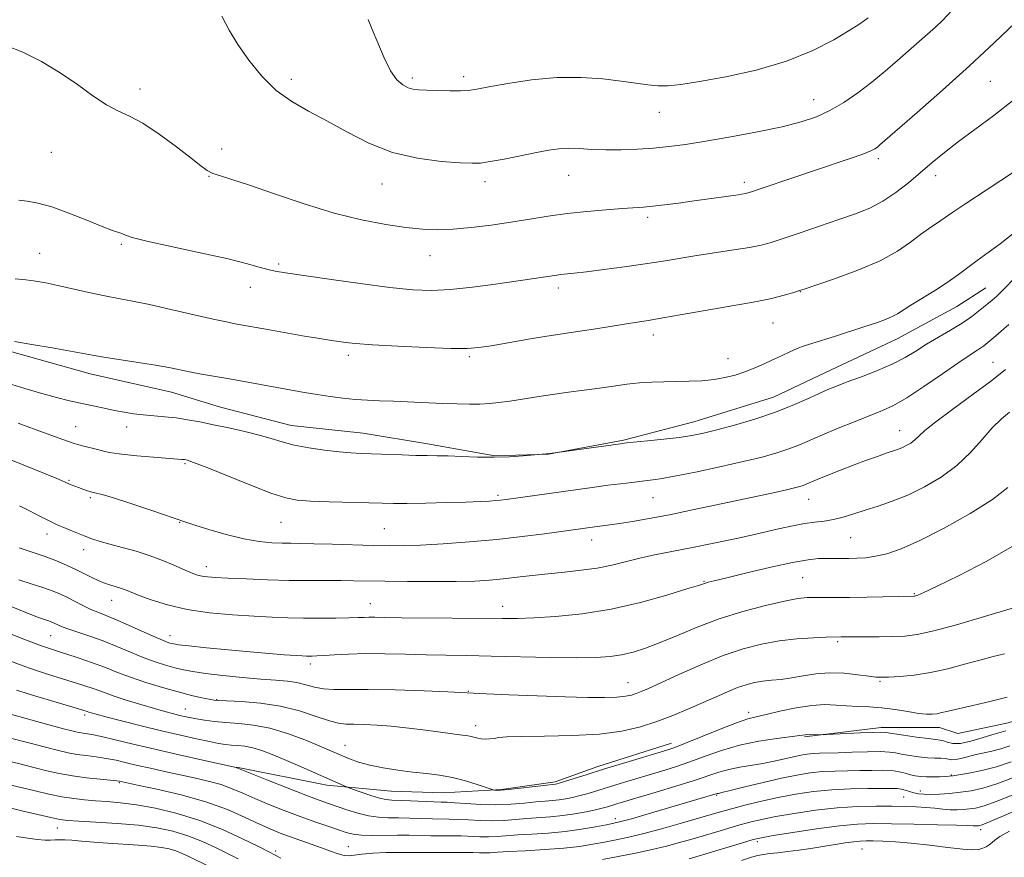
# Model space of a CAD drawing. Extents: x 2144800 to 2147700, y 327300 to 330200.
# Drawn here: x 2146696 to 2146923, y 328742 to 328936 of the extents above; entities that cross this region are included whole.
import ezdxf

# ---------------------------------------------------------------- set-up
doc = ezdxf.new("R2010")
doc.units = 0
doc.header["$MEASUREMENT"] = 0
for name, color, linetype, lineweight in [('DTM HARD BREAKLINE', 7, 'Continuous', 0), ('DTM SPOT ELEVATION', 2, 'Continuous', 13), ('INDEX CONTOUR', 41, 'Continuous', 13), ('INTERMEDIATE CONTOUR', 44, 'Continuous', 0)]:
    doc.layers.add(name, color=color, linetype=linetype, lineweight=lineweight)

msp = doc.modelspace()

# ---------------------------------------------------------------- linework, layer by layer
at = {"layer": 'DTM HARD BREAKLINE'}
for points in [[(2146691.2, 328860, 1107.71), (2146712.42, 328854.03, 1107.39), (2146731.16, 328849.83, 1107.18), (2146742.48, 328846.32, 1106.93), (2146758.75, 328842.1, 1106.75), (2146775.37, 328840.37, 1106.83), (2146790.22, 328837.92, 1106.51), (2146805.77, 328835.12, 1106.12), (2146818.14, 328835.5, 1105.98), (2146835.46, 328838.71, 1106.15), (2146851.71, 328842.99, 1106.75), (2146870.08, 328848.68, 1106.86), (2146882.09, 328854.35, 1106.83), (2146898.69, 328862.16, 1107.21), (2146912.46, 328869.61, 1107.14), (2146919.16, 328873.87, 1106.93)], [(2146953.17, 328831.51, 1094.99), (2146962.4, 328811.73, 1091.88), (2146965.6, 328802.19, 1090.18), (2146961.73, 328794.06, 1089.44), (2146956.43, 328789.81, 1089.37), (2146943.37, 328779.53, 1089.23), (2146935.6, 328777.04, 1088.7), (2146924.3, 328773.49, 1088.91), (2146912.64, 328770.99, 1089.86), (2146908.39, 328772.4, 1089.33), (2146894.96, 328772.37, 1088.45), (2146877.29, 328770.22, 1087.85)], [(2146746.17, 328763.25, 1086.05), (2146767.03, 328759.05, 1087.53), (2146781.88, 328757.66, 1089.02), (2146793.9, 328757.33, 1089.12), (2146807.33, 328758.07, 1090.15), (2146819.7, 328759.86, 1090.29), (2146829.59, 328763.41, 1090.46), (2146846.54, 328768.74, 1090.57)]]:
    msp.add_polyline3d(points, dxfattribs=at)
at = {"layer": 'DTM SPOT ELEVATION'}
for p in [(2146758.79, 328922.06, 1116.43), (2146786.73, 328922.33, 1118.33), (2146798.57, 328922.62, 1118.4), (2146723.86, 328919.84, 1114.46), (2146920.14, 328921.55, 1113.05), (2146879.36, 328917.34, 1116.73), (2146843.73, 328914.43, 1117.25), (2146742.77, 328905.93, 1114.64), (2146703.44, 328905.22, 1113.11), (2146894.31, 328903.71, 1113.64), (2146739.8, 328899.61, 1113.93), (2146822.81, 328899.88, 1115.22), (2146907.55, 328899.77, 1111.46), (2146779.75, 328897.84, 1115.25), (2146803.52, 328898.44, 1115.51), (2146863.37, 328898.25, 1114.42), (2146841.08, 328890.16, 1113.64), (2146719.61, 328883.94, 1111.81), (2146700.69, 328881.85, 1110.88), (2146790.85, 328881.3, 1113.25), (2146755.93, 328879.42, 1112.26), (2146749.36, 328874.03, 1111.39), (2146820.43, 328873.85, 1111.56), (2146876.34, 328872.98, 1109.95), (2146869.97, 328865.77, 1109.13), (2146842.4, 328863.01, 1109.47), (2146772.01, 328858.29, 1109.59), (2146799.92, 328858.01, 1109.76), (2146859.59, 328857.57, 1108.67), (2146920.78, 328856.69, 1102.83), (2146709.03, 328841.82, 1104.89), (2146720.81, 328841.8, 1105.41), (2146899.25, 328840.89, 1102.72), (2146734.26, 328833.3, 1103.8), (2146707.51, 328829.44, 1102.16), (2146712.44, 328825.43, 1101.75), (2146806.5, 328825.99, 1104.26), (2146842.3, 328825.45, 1103.11), (2146878.24, 328825.04, 1101.23), (2146733.01, 328819.75, 1101.93), (2146756.42, 328819.78, 1103.13), (2146780.3, 328818.27, 1102.96), (2146702.44, 328817.08, 1099.42), (2146828.14, 328815.69, 1101.36), (2146887.94, 328816.19, 1099.06), (2146710.87, 328813.43, 1099.42), (2146739.19, 328809.55, 1100.58), (2146854.08, 328806.11, 1098.1), (2146876.82, 328806.96, 1096.98), (2146717.38, 328801.72, 1097.28), (2146902.64, 328803.25, 1096.12), (2146777.04, 328800.95, 1098.74), (2146807.56, 328800.37, 1098.65), (2146703.23, 328793.62, 1093.11), (2146730.83, 328793.59, 1096.64), (2146884.91, 328792.21, 1093.76), (2146763.22, 328787.08, 1095.59), (2146894.71, 328783.05, 1091.81), (2146836.53, 328782.77, 1094.79), (2146741.56, 328778.82, 1092.1), (2146799.71, 328780.7, 1094.07), (2146734.34, 328776.68, 1090.79), (2146711.15, 328775.27, 1087.66), (2146864.36, 328775.89, 1090.46), (2146801.34, 328772.83, 1092.52), (2146771.2, 328768.27, 1090.79), (2146911.17, 328761.44, 1084.13), (2146719.11, 328759.68, 1081.87), (2146856.97, 328756.75, 1083.87), (2146900.15, 328756.36, 1081.07), (2146904.01, 328757.76, 1082.58), (2146833.63, 328751.3, 1084.49), (2146704.78, 328749.18, 1077.25), (2146917.91, 328748.81, 1077.54), (2146771.98, 328744.86, 1082.82), (2146866.38, 328746.03, 1077.64), (2146755.19, 328743.84, 1080.37), (2146890.52, 328744.33, 1075.06)]:
    msp.add_point(p, dxfattribs=at)
at = {"layer": 'INDEX CONTOUR', "flags": 128}
for points, elevation in [([(2146695.101, 328875.974), (2146697.565, 328875.731), (2146699.82, 328875.439), (2146702.132, 328875.041), (2146704.885, 328874.47), (2146712.099, 328872.828), (2146715.739, 328872.035), (2146718.95, 328871.41), (2146722.185, 328870.808), (2146726.086, 328870.026), (2146731.02, 328868.936), (2146740.791, 328866.693), (2146743.887, 328866.016), (2146745.887, 328865.619), (2146753.793, 328864.188), (2146761.426, 328862.839), (2146764.853, 328862.25), (2146767.168, 328861.871), (2146768.663, 328861.646), (2146769.856, 328861.48), (2146771.287, 328861.293), (2146773.623, 328861.059), (2146777.553, 328860.77), (2146783.395, 328860.431), (2146789.954, 328860.115), (2146795.66, 328859.906), (2146799.423, 328859.884), (2146802.081, 328860.086), (2146804.951, 328860.538), (2146813.563, 328862.021), (2146817.763, 328862.726), (2146820.891, 328863.214), (2146825.946, 328863.959), (2146829.095, 328864.461), (2146835.718, 328865.536), (2146841.218, 328866.382), (2146845.026, 328867.013), (2146850.338, 328867.942), (2146861.451, 328869.912), (2146865.037, 328870.53), (2146867.419, 328870.953), (2146869.356, 328871.364), (2146871.418, 328871.891), (2146873.434, 328872.455), (2146875.041, 328872.926), (2146876.105, 328873.249), (2146877.39, 328873.668), (2146879.886, 328874.506), (2146884.22, 328875.989), (2146889.56, 328877.959), (2146894.708, 328880.167), (2146898.726, 328882.377), (2146901.708, 328884.434), (2146904.004, 328886.194), (2146905.909, 328887.559), (2146908.773, 328889.43), (2146911.524, 328891.386), (2146914.472, 328893.394), (2146919.175, 328896.49), (2146929.356, 328903.113)], 1110), ([(2146696.106, 328823.548), (2146701.824, 328820.614), (2146703.515, 328819.775), (2146704.637, 328819.263), (2146709.101, 328817.377), (2146710.993, 328816.62), (2146712.792, 328815.961), (2146714.688, 328815.353), (2146716.955, 328814.708), (2146719.775, 328813.953), (2146722.962, 328813.062), (2146726.239, 328812.022), (2146729.345, 328810.849), (2146732.094, 328809.683), (2146734.317, 328808.694), (2146735.925, 328808.008), (2146737.124, 328807.578), (2146738.196, 328807.319), (2146739.452, 328807.145), (2146741.304, 328807.007), (2146744.189, 328806.86), (2146748.357, 328806.675), (2146753.306, 328806.49), (2146758.346, 328806.353), (2146762.906, 328806.296), (2146770.291, 328806.291), (2146773.26, 328806.258), (2146780.366, 328806.136), (2146785.635, 328806.082), (2146791.478, 328806.06), (2146796.901, 328806.094), (2146801.168, 328806.203), (2146804.575, 328806.398), (2146807.676, 328806.687), (2146810.927, 328807.065), (2146814.4, 328807.489), (2146818.071, 328807.903), (2146821.892, 328808.276), (2146825.718, 328808.677), (2146829.38, 328809.2), (2146832.768, 328809.904), (2146839.223, 328811.516), (2146842.642, 328812.239), (2146851.026, 328813.845), (2146856.347, 328814.937), (2146861.924, 328816.134), (2146867.071, 328817.277), (2146871.258, 328818.228), (2146874.583, 328818.962), (2146877.3, 328819.476), (2146879.649, 328819.796), (2146881.808, 328820.053), (2146883.938, 328820.406), (2146886.183, 328820.976), (2146888.616, 328821.728), (2146891.294, 328822.589), (2146894.263, 328823.524), (2146897.534, 328824.636), (2146901.113, 328826.067), (2146904.955, 328827.929), (2146908.821, 328830.218), (2146912.425, 328832.903), (2146915.55, 328835.9), (2146918.239, 328838.908), (2146920.603, 328841.582), (2146922.724, 328843.651), (2146924.556, 328845.172)], 1100), ([(2146694.2, 328787.613), (2146698.146, 328786.182), (2146702.555, 328784.732), (2146710.687, 328782.184), (2146713.335, 328781.28), (2146715.425, 328780.513), (2146717.711, 328779.701), (2146720.725, 328778.718), (2146724.09, 328777.678), (2146727.203, 328776.752), (2146729.601, 328776.07), (2146731.384, 328775.594), (2146732.794, 328775.244), (2146734.061, 328774.949), (2146735.372, 328774.674), (2146736.9, 328774.393), (2146738.789, 328774.09), (2146741.058, 328773.792), (2146743.697, 328773.537), (2146746.699, 328773.319), (2146750.077, 328772.955), (2146753.851, 328772.219), (2146757.948, 328770.983), (2146761.926, 328769.506), (2146765.255, 328768.147), (2146767.573, 328767.173), (2146770.626, 328765.852), (2146772.279, 328765.153), (2146774.333, 328764.405), (2146776.898, 328763.68), (2146780.012, 328763.042), (2146783.434, 328762.508), (2146786.851, 328762.084), (2146790.026, 328761.754), (2146793.028, 328761.398), (2146796.001, 328760.873), (2146799.001, 328760.097), (2146801.726, 328759.238), (2146804.914, 328758.128), (2146805.408, 328757.975), (2146805.689, 328757.935), (2146806.159, 328757.91), (2146807.142, 328757.934), (2146808.944, 328758.075), (2146811.685, 328758.37), (2146819.82, 328759.333), (2146820.066, 328759.378), (2146820.645, 328759.539), (2146821.884, 328759.92), (2146827.081, 328761.558), (2146830.889, 328762.741), (2146835.253, 328764.073), (2146845.459, 328767.15), (2146847.353, 328767.797), (2146849.815, 328768.756), (2146857.788, 328771.994), (2146861.574, 328773.471), (2146864.169, 328774.364), (2146866.148, 328774.886), (2146868.41, 328775.389), (2146871.598, 328776.121), (2146875.321, 328776.913), (2146878.939, 328777.493), (2146881.967, 328777.667), (2146884.547, 328777.56), (2146886.983, 328777.377), (2146889.527, 328777.266), (2146892.241, 328777.162), (2146895.137, 328776.942), (2146898.173, 328776.532), (2146901.09, 328776.045), (2146903.574, 328775.642), (2146905.405, 328775.446), (2146906.738, 328775.441), (2146907.822, 328775.576), (2146908.932, 328775.813), (2146910.441, 328776.181), (2146912.757, 328776.719), (2146916.112, 328777.456), (2146920.079, 328778.362), (2146924.063, 328779.391)], 1090), ([(2146694.149, 328759.095), (2146699.655, 328757.736), (2146702.806, 328757.008), (2146705.851, 328756.39), (2146708.575, 328755.954), (2146711.088, 328755.667), (2146713.591, 328755.467), (2146716.284, 328755.283), (2146719.374, 328755.01), (2146723.07, 328754.532), (2146727.501, 328753.744), (2146732.476, 328752.566), (2146737.724, 328750.929), (2146742.926, 328748.852), (2146747.569, 328746.706), (2146751.093, 328744.954), (2146754.1, 328743.432), (2146754.608, 328743.153), (2146755.229, 328742.797), (2146756.381, 328742.195)], 1080), ([(2146830.62, 328741.916), (2146834.232, 328742.598), (2146838.256, 328743.382), (2146842.127, 328744.196), (2146845.444, 328744.987), (2146848.445, 328745.804), (2146851.537, 328746.709), (2146858.545, 328748.792), (2146861.828, 328749.744), (2146864.616, 328750.505), (2146867.351, 328751.157), (2146870.639, 328751.818), (2146874.898, 328752.565), (2146879.8, 328753.295), (2146884.83, 328753.86), (2146889.543, 328754.153), (2146893.779, 328754.236), (2146897.448, 328754.212), (2146900.499, 328754.163), (2146903.056, 328754.083), (2146905.282, 328753.947), (2146907.316, 328753.745), (2146909.187, 328753.533), (2146910.905, 328753.385), (2146912.481, 328753.357), (2146913.945, 328753.431), (2146915.332, 328753.571), (2146916.766, 328753.793), (2146918.719, 328754.312), (2146921.75, 328755.395), (2146926.121, 328757.168)], 1080)]:
    msp.add_lwpolyline(points, dxfattribs=dict(at, elevation=elevation))
at = {"layer": 'INTERMEDIATE CONTOUR', "flags": 128}
for points, elevation in [([(2146742.804, 328936.591), (2146744.431, 328933.387), (2146746.49, 328930.105), (2146749.037, 328926.463), (2146752.01, 328922.767), (2146755.319, 328919.474), (2146758.904, 328916.889), (2146762.788, 328914.711), (2146767.017, 328912.487), (2146771.635, 328909.92), (2146776.668, 328907.325), (2146782.138, 328905.173), (2146787.933, 328903.812), (2146793.401, 328903.103), (2146797.757, 328902.785), (2146800.527, 328902.65), (2146802.48, 328902.711), (2146804.698, 328903.035), (2146807.953, 328903.647), (2146815.391, 328905.139), (2146818.229, 328905.685), (2146820.535, 328906.016), (2146822.757, 328906.129), (2146825.271, 328906.042), (2146828.152, 328905.865), (2146831.402, 328905.728), (2146834.986, 328905.737), (2146838.728, 328905.885), (2146842.417, 328906.143), (2146845.969, 328906.497), (2146849.801, 328907.005), (2146854.456, 328907.744), (2146860.231, 328908.754), (2146866.425, 328909.923), (2146872.087, 328911.105), (2146876.521, 328912.212), (2146880.025, 328913.39), (2146883.152, 328914.845), (2146886.343, 328916.726), (2146889.601, 328918.955), (2146892.819, 328921.394), (2146895.9, 328923.91), (2146898.771, 328926.374), (2146905.686, 328932.464), (2146907.493, 328934.086), (2146909.204, 328935.711), (2146911.173, 328937.886)], 1116), ([(2146776.556, 328935.882), (2146777.495, 328933.572), (2146778.744, 328930.463), (2146780.209, 328927.028), (2146781.737, 328924.001), (2146783.196, 328921.948), (2146784.54, 328920.747), (2146785.75, 328920.107), (2146786.866, 328919.767), (2146788.17, 328919.602), (2146790.003, 328919.519), (2146792.552, 328919.448), (2146795.379, 328919.397), (2146797.889, 328919.398), (2146799.741, 328919.491), (2146801.603, 328919.756), (2146804.4, 328920.274), (2146808.77, 328921.071), (2146814.254, 328921.897), (2146820.112, 328922.439), (2146825.694, 328922.471), (2146830.714, 328922.124), (2146834.976, 328921.613), (2146838.369, 328921.131), (2146841.098, 328920.757), (2146843.449, 328920.547), (2146845.78, 328920.558), (2146848.735, 328920.861), (2146853.029, 328921.527), (2146859.082, 328922.623), (2146866.136, 328924.178), (2146873.138, 328926.215), (2146879.195, 328928.677), (2146884.046, 328931.196), (2146887.594, 328933.325), (2146889.829, 328934.741), (2146891.121, 328935.609), (2146891.931, 328936.217)], 1118), ([(2146692.884, 328929.816), (2146696.855, 328928.282), (2146701.169, 328926.129), (2146705.471, 328923.566), (2146709.456, 328920.825), (2146713.025, 328918.235), (2146716.125, 328916.152), (2146718.797, 328914.763), (2146721.433, 328913.575), (2146724.514, 328911.929), (2146728.317, 328909.393), (2146732.288, 328906.453), (2146735.666, 328903.828), (2146737.916, 328902.061), (2146739.407, 328901.004), (2146740.729, 328900.336), (2146742.46, 328899.742), (2146745.113, 328898.925), (2146749.187, 328897.596), (2146754.949, 328895.594), (2146761.745, 328893.28), (2146768.694, 328891.144), (2146775.046, 328889.57), (2146780.594, 328888.523), (2146785.267, 328887.856), (2146789.095, 328887.452), (2146792.537, 328887.3), (2146796.148, 328887.415), (2146800.336, 328887.799), (2146804.905, 328888.376), (2146809.501, 328889.058), (2146813.87, 328889.759), (2146818.131, 328890.434), (2146822.495, 328891.038), (2146827.061, 328891.539), (2146831.451, 328891.929), (2146835.172, 328892.214), (2146840.08, 328892.56), (2146842.277, 328892.765), (2146844.977, 328893.076), (2146848.185, 328893.486), (2146851.785, 328893.971), (2146859.15, 328895.004), (2146861.922, 328895.409), (2146863.632, 328895.693), (2146865.012, 328896.051), (2146867.046, 328896.727), (2146874.831, 328899.391), (2146879.546, 328900.989), (2146887.828, 328903.772), (2146890.736, 328904.795), (2146892.54, 328905.514), (2146893.522, 328906.013), (2146894.083, 328906.408), (2146894.674, 328906.899), (2146903.28, 328914.415), (2146909.125, 328919.574), (2146915.322, 328925.139), (2146921.074, 328930.449), (2146925.986, 328935.141)], 1114), ([(2146695.885, 328894.127), (2146697.855, 328893.912), (2146700.317, 328893.472), (2146703.504, 328892.589), (2146707.477, 328891.149), (2146711.624, 328889.489), (2146715.162, 328888.05), (2146717.511, 328887.164), (2146719.721, 328886.408), (2146720.508, 328886.068), (2146722.103, 328885.533), (2146725.443, 328884.677), (2146731.044, 328883.44), (2146737.739, 328882.011), (2146743.94, 328880.641), (2146748.419, 328879.536), (2146751.384, 328878.709), (2146753.404, 328878.129), (2146755.121, 328877.732), (2146757.454, 328877.352), (2146767.518, 328875.905), (2146774.736, 328874.897), (2146781.543, 328874.014), (2146786.847, 328873.471), (2146791.206, 328873.304), (2146795.589, 328873.511), (2146800.671, 328874.053), (2146805.941, 328874.766), (2146820.065, 328876.843), (2146821.035, 328876.968), (2146824.077, 328877.285), (2146826.918, 328877.61), (2146830.985, 328878.117), (2146835.741, 328878.748), (2146840.463, 328879.42), (2146844.621, 328880.069), (2146852.388, 328881.34), (2146860.951, 328882.648), (2146864.589, 328883.238), (2146867.264, 328883.765), (2146869.58, 328884.384), (2146872.38, 328885.287), (2146876.249, 328886.594), (2146885.185, 328889.648), (2146889.019, 328890.981), (2146892.338, 328892.303), (2146895.384, 328893.875), (2146898.354, 328895.876), (2146901.257, 328898.17), (2146906.761, 328902.844), (2146909.59, 328905.163), (2146912.806, 328907.652), (2146916.61, 328910.453), (2146920.945, 328913.667), (2146925.685, 328917.381)], 1112), ([(2146694.938, 328861.494), (2146698.925, 328860.829), (2146703.622, 328860.026), (2146707.827, 328859.288), (2146712.929, 328858.341), (2146715.522, 328857.899), (2146723.459, 328856.671), (2146727.429, 328856.031), (2146730.502, 328855.474), (2146735.344, 328854.502), (2146738.053, 328854.002), (2146744.575, 328852.853), (2146758.831, 328850.25), (2146761.824, 328849.733), (2146764.752, 328849.262), (2146767.743, 328848.823), (2146770.738, 328848.44), (2146773.63, 328848.144), (2146776.376, 328847.952), (2146779.197, 328847.823), (2146782.376, 328847.699), (2146793.805, 328847.206), (2146797.089, 328847.095), (2146799.903, 328847.046), (2146802.344, 328847.071), (2146804.544, 328847.185), (2146806.746, 328847.401), (2146809.222, 328847.74), (2146812.173, 328848.207), (2146815.516, 328848.748), (2146819.1, 328849.298), (2146822.777, 328849.807), (2146826.426, 328850.284), (2146829.93, 328850.757), (2146833.2, 328851.234), (2146836.266, 328851.665), (2146839.177, 328851.987), (2146841.992, 328852.154), (2146844.789, 328852.218), (2146847.649, 328852.249), (2146850.616, 328852.314), (2146853.575, 328852.461), (2146856.378, 328852.733), (2146858.914, 328853.163), (2146861.241, 328853.748), (2146863.46, 328854.477), (2146865.649, 328855.332), (2146867.808, 328856.271), (2146869.916, 328857.248), (2146871.948, 328858.213), (2146873.861, 328859.108), (2146875.609, 328859.873), (2146877.219, 328860.484), (2146878.996, 328861.07), (2146884.408, 328862.775), (2146891.178, 328864.953), (2146893.876, 328865.844), (2146895.96, 328866.586), (2146897.532, 328867.248), (2146898.752, 328867.917), (2146901.83, 328869.913), (2146907.516, 328873.385), (2146910.447, 328875.266), (2146912.846, 328876.978), (2146914.938, 328878.59), (2146917.105, 328880.234), (2146919.637, 328882.03), (2146922.457, 328884.053), (2146925.393, 328886.359)], 1108), ([(2146693.317, 328851.914), (2146697.334, 328850.654), (2146701.196, 328849.465), (2146704.607, 328848.542), (2146707.627, 328847.835), (2146715.624, 328846.084), (2146718.006, 328845.583), (2146720.216, 328845.166), (2146722.366, 328844.831), (2146724.599, 328844.568), (2146729.585, 328844.143), (2146732.211, 328843.861), (2146734.86, 328843.458), (2146737.67, 328842.933), (2146740.819, 328842.288), (2146744.39, 328841.541), (2146748.058, 328840.73), (2146751.4, 328839.896), (2146754.149, 328839.081), (2146756.662, 328838.305), (2146759.452, 328837.586), (2146762.856, 328836.943), (2146766.506, 328836.41), (2146769.862, 328836.018), (2146772.56, 328835.787), (2146774.96, 328835.66), (2146784.358, 328835.304), (2146787.586, 328835.206), (2146790.184, 328835.164), (2146792.496, 328835.141), (2146795.042, 328835.082), (2146798.206, 328834.958), (2146801.823, 328834.833), (2146805.592, 328834.798), (2146809.205, 328834.91), (2146812.325, 328835.106), (2146818.469, 328835.674), (2146820.17, 328835.879), (2146834.787, 328837.918), (2146836.181, 328838.083), (2146841.065, 328838.557), (2146844.78, 328838.936), (2146848.366, 328839.352), (2146851.267, 328839.781), (2146853.932, 328840.324), (2146857.059, 328841.108), (2146861.133, 328842.225), (2146865.766, 328843.604), (2146870.357, 328845.139), (2146874.399, 328846.715), (2146877.782, 328848.199), (2146880.493, 328849.454), (2146882.618, 328850.404), (2146884.63, 328851.226), (2146887.097, 328852.16), (2146890.396, 328853.384), (2146894.107, 328854.82), (2146897.619, 328856.332), (2146900.487, 328857.815), (2146902.957, 328859.304), (2146905.445, 328860.869), (2146908.225, 328862.537), (2146910.99, 328864.153), (2146913.292, 328865.518), (2146914.826, 328866.504), (2146915.865, 328867.269), (2146919.339, 328870.036), (2146920.587, 328871.053), (2146921.644, 328871.978), (2146922.752, 328873.049), (2146926.349, 328876.725)], 1106), ([(2146695.759, 328842.635), (2146699.949, 328841.132), (2146706.072, 328838.849), (2146708.43, 328838.045), (2146710.648, 328837.415), (2146714.38, 328836.505), (2146715.77, 328836.142), (2146717.328, 328835.801), (2146719.662, 328835.461), (2146723.119, 328835.111), (2146726.997, 328834.786), (2146733.515, 328834.296), (2146734.136, 328834.227), (2146734.827, 328834.084), (2146736.257, 328833.609), (2146739.124, 328832.501), (2146749.231, 328828.416), (2146754.119, 328826.516), (2146757.519, 328825.377), (2146760.173, 328824.852), (2146763.243, 328824.64), (2146767.525, 328824.491), (2146779.786, 328824.164), (2146782.393, 328824.119), (2146785.51, 328824.127), (2146789.828, 328824.196), (2146794.697, 328824.307), (2146799.133, 328824.436), (2146802.372, 328824.561), (2146804.539, 328824.679), (2146805.983, 328824.787), (2146807.086, 328824.896), (2146808.386, 328825.061), (2146828.817, 328827.898), (2146831.903, 328828.309), (2146834.778, 328828.672), (2146837.391, 328828.984), (2146841.642, 328829.465), (2146843.934, 328829.792), (2146847.271, 328830.389), (2146852.099, 328831.357), (2146857.707, 328832.552), (2146863.089, 328833.767), (2146867.461, 328834.84), (2146870.891, 328835.797), (2146873.662, 328836.712), (2146876.08, 328837.655), (2146881.451, 328839.984), (2146885.067, 328841.495), (2146888.943, 328843.069), (2146895.276, 328845.583), (2146897.833, 328846.768), (2146900.858, 328848.508), (2146904.802, 328851.09), (2146909.082, 328854.024), (2146912.855, 328856.626), (2146915.499, 328858.394), (2146917.278, 328859.56), (2146918.675, 328860.542), (2146920.072, 328861.655), (2146921.44, 328862.823), (2146922.643, 328863.872), (2146924.465, 328865.419)], 1104), ([(2146686.192, 328837.369), (2146705.042, 328829.685), (2146707.441, 328828.652), (2146708.03, 328828.416), (2146709.66, 328827.794), (2146710.684, 328827.416), (2146711.754, 328827.045), (2146712.764, 328826.743), (2146713.733, 328826.516), (2146715.179, 328826.155), (2146717.745, 328825.394), (2146721.766, 328824.085), (2146726.348, 328822.542), (2146734.48, 328819.757), (2146736.557, 328819.085), (2146739.79, 328818.078), (2146743.778, 328816.928), (2146747.826, 328815.936), (2146751.358, 328815.331), (2146754.303, 328815.049), (2146756.711, 328814.95), (2146758.737, 328814.914), (2146760.94, 328814.885), (2146763.985, 328814.824), (2146768.272, 328814.703), (2146777.722, 328814.423), (2146781.37, 328814.351), (2146784.711, 328814.373), (2146788.662, 328814.522), (2146793.877, 328814.821), (2146799.957, 328815.261), (2146806.241, 328815.821), (2146812.122, 328816.467), (2146817.215, 328817.114), (2146829.424, 328818.793), (2146830.655, 328818.947), (2146832.295, 328819.166), (2146834.55, 328819.495), (2146837.591, 328819.978), (2146841.438, 328820.644), (2146846.08, 328821.521), (2146851.413, 328822.608), (2146856.985, 328823.789), (2146870.404, 328826.675), (2146873.133, 328827.276), (2146874.979, 328827.708), (2146876.164, 328828.024), (2146876.967, 328828.285), (2146877.68, 328828.563), (2146880.216, 328829.631), (2146882.626, 328830.615), (2146885.591, 328831.798), (2146888.697, 328833.004), (2146891.59, 328834.084), (2146894.104, 328834.988), (2146896.136, 328835.69), (2146898.759, 328836.574), (2146899.744, 328836.966), (2146900.76, 328837.459), (2146901.784, 328838.065), (2146902.738, 328838.776), (2146903.664, 328839.639), (2146905.067, 328840.925), (2146907.569, 328842.962), (2146911.518, 328845.916), (2146916.165, 328849.311), (2146920.485, 328852.512), (2146923.682, 328855.024)], 1102), ([(2146696.009, 328813.832), (2146699.032, 328812.842), (2146701.989, 328811.844), (2146704.606, 328810.868), (2146706.925, 328809.893), (2146709.068, 328808.891), (2146713.102, 328806.868), (2146714.953, 328806.02), (2146716.642, 328805.384), (2146718.142, 328804.911), (2146719.421, 328804.523), (2146720.524, 328804.134), (2146723.678, 328802.887), (2146726.493, 328801.844), (2146730.227, 328800.678), (2146734.77, 328799.626), (2146739.942, 328798.872), (2146745.269, 328798.379), (2146750.203, 328798.06), (2146754.361, 328797.84), (2146758.014, 328797.698), (2146761.599, 328797.625), (2146765.397, 328797.613), (2146769.069, 328797.645), (2146772.119, 328797.701), (2146774.207, 328797.764), (2146775.604, 328797.817), (2146776.735, 328797.844), (2146778.08, 328797.834), (2146780.333, 328797.795), (2146784.245, 328797.742), (2146807.551, 328797.531), (2146811.009, 328797.544), (2146814.772, 328797.676), (2146819.801, 328798), (2146825.909, 328798.634), (2146832.619, 328799.705), (2146839.4, 328801.251), (2146845.507, 328802.945), (2146850.141, 328804.365), (2146852.769, 328805.201), (2146854.42, 328805.741), (2146855.026, 328805.908), (2146856.432, 328806.259), (2146859.303, 328806.96), (2146863.975, 328808.089), (2146869.475, 328809.38), (2146874.504, 328810.478), (2146878.078, 328811.116), (2146880.468, 328811.38), (2146882.265, 328811.44), (2146883.963, 328811.443), (2146887.475, 328811.431), (2146889.36, 328811.463), (2146891.401, 328811.598), (2146893.661, 328811.911), (2146896.259, 328812.514), (2146899.542, 328813.648), (2146903.913, 328815.583), (2146909.518, 328818.448), (2146915.474, 328821.802), (2146920.639, 328825.058), (2146924.163, 328827.761)], 1098), ([(2146695.942, 328806.473), (2146698.977, 328805.513), (2146701.718, 328804.625), (2146703.829, 328803.874), (2146705.52, 328803.172), (2146707.137, 328802.394), (2146710.811, 328800.496), (2146712.571, 328799.638), (2146714.128, 328798.979), (2146715.825, 328798.319), (2146718.111, 328797.387), (2146721.237, 328796.021), (2146727.579, 328793.18), (2146729.471, 328792.37), (2146730.517, 328791.97), (2146731.104, 328791.792), (2146731.663, 328791.668), (2146732.807, 328791.506), (2146735.193, 328791.232), (2146739.217, 328790.804), (2146744.228, 328790.299), (2146749.313, 328789.82), (2146753.701, 328789.453), (2146757.194, 328789.196), (2146761.336, 328788.935), (2146762.287, 328788.889), (2146762.944, 328788.874), (2146763.649, 328788.877), (2146764.687, 328788.915), (2146766.325, 328789.013), (2146768.775, 328789.182), (2146772.002, 328789.354), (2146775.911, 328789.451), (2146780.378, 328789.414), (2146785.139, 328789.293), (2146789.902, 328789.158), (2146794.509, 328789.065), (2146799.356, 328788.988), (2146804.977, 328788.885), (2146818.543, 328788.579), (2146824.633, 328788.495), (2146829.129, 328788.543), (2146832.389, 328788.754), (2146835.056, 328789.153), (2146837.696, 328789.776), (2146840.591, 328790.69), (2146843.945, 328791.974), (2146847.92, 328793.656), (2146852.491, 328795.562), (2146857.586, 328797.468), (2146863.035, 328799.173), (2146868.282, 328800.569), (2146872.663, 328801.572), (2146875.731, 328802.136), (2146877.88, 328802.369), (2146879.711, 328802.42), (2146884.33, 328802.408), (2146887.631, 328802.423), (2146891.708, 328802.481), (2146902.517, 328802.697), (2146902.693, 328802.722), (2146902.946, 328802.781), (2146903.453, 328802.953), (2146904.85, 328803.563), (2146907.892, 328804.998), (2146912.993, 328807.501), (2146919.198, 328810.733), (2146925.211, 328814.213)], 1096), ([(2146691.696, 328801.344), (2146698.276, 328798.645), (2146700.443, 328797.809), (2146701.852, 328797.311), (2146702.764, 328797.009), (2146703.415, 328796.778), (2146703.935, 328796.562), (2146705.037, 328796.022), (2146705.956, 328795.622), (2146707.427, 328795.086), (2146712.336, 328793.483), (2146715.386, 328792.393), (2146718.542, 328791.124), (2146721.667, 328789.803), (2146724.641, 328788.58), (2146727.365, 328787.575), (2146729.808, 328786.785), (2146731.962, 328786.173), (2146733.904, 328785.699), (2146736.075, 328785.293), (2146739.006, 328784.88), (2146743.014, 328784.413), (2146747.54, 328783.947), (2146751.809, 328783.563), (2146755.228, 328783.308), (2146757.903, 328783.086), (2146760.121, 328782.768), (2146762.143, 328782.271), (2146764.135, 328781.732), (2146766.232, 328781.328), (2146768.648, 328781.186), (2146771.888, 328781.196), (2146776.533, 328781.191), (2146782.801, 328781.046), (2146789.47, 328780.815), (2146794.958, 328780.591), (2146803.753, 328780.187), (2146809.043, 328779.959), (2146815.597, 328779.697), (2146822.03, 328779.471), (2146827.227, 328779.34), (2146831.132, 328779.317), (2146833.957, 328779.401), (2146835.924, 328779.591), (2146837.312, 328779.871), (2146838.414, 328780.221), (2146839.566, 328780.667), (2146841.27, 328781.407), (2146844.072, 328782.683), (2146848.294, 328784.619), (2146853.373, 328786.871), (2146858.52, 328788.974), (2146863.131, 328790.562), (2146867.324, 328791.655), (2146871.401, 328792.373), (2146875.524, 328792.825), (2146879.309, 328793.084), (2146882.233, 328793.215), (2146885.712, 328793.31), (2146888.44, 328793.323), (2146894.482, 328793.336), (2146897.684, 328793.368), (2146900.425, 328793.47), (2146903.292, 328793.834), (2146907.115, 328794.677), (2146912.359, 328796.113), (2146918.026, 328797.78), (2146925.528, 328800.032)], 1094), ([(2146692.075, 328794.773), (2146696.491, 328793.017), (2146700.941, 328791.328), (2146705.291, 328789.833), (2146709.354, 328788.513), (2146712.929, 328787.321), (2146715.927, 328786.206), (2146718.698, 328785.112), (2146721.703, 328783.979), (2146725.253, 328782.781), (2146729.062, 328781.607), (2146732.688, 328780.582), (2146735.763, 328779.799), (2146738.175, 328779.249), (2146739.881, 328778.893), (2146740.974, 328778.694), (2146742.103, 328778.585), (2146747.393, 328778.366), (2146751.7, 328778.031), (2146756.34, 328777.337), (2146760.736, 328776.216), (2146764.576, 328774.947), (2146767.608, 328773.901), (2146769.728, 328773.349), (2146771.396, 328773.169), (2146773.209, 328773.14), (2146775.636, 328773.078), (2146778.596, 328772.931), (2146781.873, 328772.688), (2146785.257, 328772.344), (2146788.548, 328771.944), (2146791.548, 328771.545), (2146797.713, 328770.704), (2146799.625, 328770.466), (2146800.319, 328770.334), (2146801.867, 328769.93), (2146802.74, 328769.772), (2146803.668, 328769.719), (2146804.63, 328769.762), (2146805.602, 328769.878), (2146806.693, 328770.038), (2146808.544, 328770.2), (2146811.928, 328770.318), (2146817.28, 328770.381), (2146823.706, 328770.508), (2146829.975, 328770.855), (2146835.139, 328771.538), (2146839.385, 328772.53), (2146843.185, 328773.769), (2146846.909, 328775.182), (2146850.52, 328776.674), (2146853.881, 328778.136), (2146856.881, 328779.478), (2146859.519, 328780.642), (2146861.819, 328781.582), (2146863.831, 328782.273), (2146865.695, 328782.75), (2146867.575, 328783.067), (2146869.612, 328783.285), (2146871.844, 328783.5), (2146874.292, 328783.819), (2146876.963, 328784.293), (2146879.876, 328784.763), (2146883.045, 328785.016), (2146886.405, 328784.908), (2146889.581, 328784.576), (2146892.12, 328784.229), (2146893.766, 328784.03), (2146895.046, 328783.981), (2146896.687, 328784.039), (2146899.24, 328784.186), (2146902.569, 328784.497), (2146906.359, 328785.067), (2146910.316, 328785.946), (2146914.193, 328786.978), (2146917.756, 328787.962), (2146920.82, 328788.744), (2146923.416, 328789.373)], 1092), ([(2146695.351, 328781.035), (2146699.82, 328779.633), (2146704.553, 328778.207), (2146710.685, 328776.373), (2146711.673, 328776.061), (2146712.103, 328775.914), (2146712.635, 328775.747), (2146713.783, 328775.429), (2146716.025, 328774.837), (2146719.644, 328773.905), (2146724.155, 328772.767), (2146728.88, 328771.608), (2146733.227, 328770.586), (2146736.956, 328769.749), (2146739.912, 328769.122), (2146742.028, 328768.711), (2146743.584, 328768.469), (2146744.949, 328768.328), (2146746.431, 328768.22), (2146748.099, 328768.041), (2146749.962, 328767.678), (2146752.044, 328767.042), (2146754.423, 328766.129), (2146757.192, 328764.96), (2146760.36, 328763.584), (2146771.564, 328758.68), (2146772.111, 328758.471), (2146774.941, 328757.461), (2146777.135, 328756.709), (2146779.161, 328756.076), (2146780.65, 328755.73), (2146781.989, 328755.594), (2146786.318, 328755.441), (2146791.707, 328755.228), (2146793.395, 328755.172), (2146794.748, 328755.115), (2146796.488, 328755.001), (2146799.144, 328754.802), (2146802.478, 328754.608), (2146806.053, 328754.542), (2146809.489, 328754.682), (2146812.6, 328754.949), (2146815.255, 328755.221), (2146817.376, 328755.408), (2146819.105, 328755.545), (2146820.645, 328755.697), (2146822.168, 328755.92), (2146823.752, 328756.235), (2146825.448, 328756.653), (2146827.315, 328757.183), (2146834.714, 328759.451), (2146844.227, 328762.295), (2146847.465, 328763.306), (2146850.808, 328764.446), (2146854.331, 328765.749), (2146858.116, 328767.083), (2146862.25, 328768.278), (2146866.689, 328769.197), (2146870.897, 328769.851), (2146876.164, 328770.544), (2146877.405, 328770.727), (2146877.636, 328770.739), (2146878.498, 328770.727), (2146881.606, 328770.759), (2146882.354, 328770.789), (2146890.186, 328771.148), (2146893.078, 328771.263), (2146894.821, 328771.298), (2146896.014, 328771.215), (2146900.116, 328770.604), (2146903.132, 328770.173), (2146905.81, 328769.818), (2146907.552, 328769.621), (2146908.586, 328769.493), (2146909.349, 328769.299), (2146910.236, 328768.97), (2146911.476, 328768.695), (2146913.259, 328768.725), (2146915.653, 328769.221), (2146918.251, 328769.977), (2146920.525, 328770.698), (2146922.085, 328771.158), (2146923.775, 328771.598)], 1088), ([(2146693.986, 328775.445), (2146696.755, 328774.667), (2146700.048, 328773.765), (2146706.229, 328772.109), (2146708.14, 328771.611), (2146709.365, 328771.323), (2146710.304, 328771.15), (2146711.342, 328771), (2146712.805, 328770.76), (2146715.004, 328770.31), (2146718.184, 328769.565), (2146722.319, 328768.562), (2146727.321, 328767.369), (2146732.947, 328766.076), (2146738.368, 328764.86), (2146746.084, 328763.151), (2146746.256, 328763.084), (2146753.14, 328760.334), (2146757.831, 328758.474), (2146762.148, 328756.786), (2146765.209, 328755.629), (2146767.383, 328754.848), (2146771.641, 328753.374), (2146774.154, 328752.58), (2146776.64, 328751.964), (2146778.926, 328751.653), (2146781.15, 328751.558), (2146783.526, 328751.537), (2146786.185, 328751.478), (2146791.38, 328751.317), (2146795.252, 328751.253), (2146797.253, 328751.178), (2146799.677, 328751.03), (2146802.399, 328750.883), (2146805.195, 328750.831), (2146807.893, 328750.942), (2146810.524, 328751.157), (2146813.164, 328751.392), (2146818.655, 328751.785), (2146821.471, 328752.061), (2146824.27, 328752.462), (2146826.859, 328752.93), (2146829.012, 328753.386), (2146830.588, 328753.767), (2146831.783, 328754.101), (2146834.175, 328754.83), (2146842.995, 328757.44), (2146847.577, 328758.815), (2146851.802, 328760.136), (2146857.526, 328762.061), (2146859.822, 328762.711), (2146862.318, 328763.216), (2146867.675, 328764.101), (2146870.262, 328764.619), (2146874.717, 328765.63), (2146876.436, 328765.984), (2146877.906, 328766.221), (2146879.276, 328766.363), (2146880.721, 328766.434), (2146885, 328766.547), (2146888.28, 328766.667), (2146891.804, 328766.784), (2146894.833, 328766.822), (2146896.853, 328766.723), (2146898.252, 328766.509), (2146899.644, 328766.22), (2146901.481, 328765.9), (2146903.59, 328765.605), (2146905.637, 328765.394), (2146907.352, 328765.303), (2146908.712, 328765.271), (2146909.76, 328765.21), (2146911.298, 328764.944), (2146912.179, 328764.96), (2146913.369, 328765.205), (2146914.857, 328765.608), (2146916.591, 328766.058), (2146920.543, 328766.911), (2146922.62, 328767.444), (2146924.69, 328768.135)], 1086), ([(2146694.017, 328769.925), (2146698.209, 328768.839), (2146702.108, 328767.814), (2146705.049, 328767.06), (2146707.281, 328766.548), (2146709.285, 328766.186), (2146711.441, 328765.89), (2146713.737, 328765.597), (2146716.064, 328765.251), (2146718.357, 328764.804), (2146720.731, 328764.264), (2146723.345, 328763.645), (2146726.31, 328762.965), (2146729.55, 328762.247), (2146736.354, 328760.779), (2146739.627, 328760.017), (2146742.592, 328759.187), (2146745.17, 328758.255), (2146747.638, 328757.193), (2146750.367, 328755.979), (2146753.613, 328754.611), (2146757.196, 328753.183), (2146760.823, 328751.81), (2146764.225, 328750.595), (2146767.227, 328749.57), (2146769.669, 328748.751), (2146771.507, 328748.151), (2146773.114, 328747.754), (2146774.982, 328747.542), (2146777.458, 328747.484), (2146783.296, 328747.54), (2146786.051, 328747.516), (2146791.053, 328747.406), (2146795.756, 328747.392), (2146798.017, 328747.356), (2146802.32, 328747.157), (2146804.338, 328747.121), (2146806.3, 328747.201), (2146811.074, 328747.564), (2146814.367, 328747.762), (2146818.119, 328748.008), (2146822.019, 328748.37), (2146825.759, 328748.883), (2146829.045, 328749.448), (2146831.585, 328749.936), (2146833.289, 328750.28), (2146834.889, 328750.662), (2146837.319, 328751.331), (2146841.179, 328752.436), (2146857.144, 328757.114), (2146857.39, 328757.168), (2146858.204, 328757.359), (2146860.139, 328757.831), (2146863.51, 328758.667), (2146867.72, 328759.692), (2146871.935, 328760.668), (2146875.513, 328761.405), (2146878.573, 328761.899), (2146881.423, 328762.192), (2146884.31, 328762.334), (2146887.219, 328762.389), (2146890.074, 328762.424), (2146892.794, 328762.483), (2146895.274, 328762.508), (2146897.408, 328762.418), (2146899.128, 328762.16), (2146900.521, 328761.805), (2146901.717, 328761.456), (2146902.843, 328761.195), (2146904.016, 328761.034), (2146905.353, 328760.964), (2146906.905, 328760.972), (2146908.464, 328761.027), (2146909.752, 328761.093), (2146910.63, 328761.149), (2146911.498, 328761.248), (2146912.887, 328761.454), (2146915.185, 328761.834), (2146918.189, 328762.434), (2146921.547, 328763.302), (2146924.935, 328764.442)], 1084), ([(2146692.893, 328764.748), (2146696.179, 328763.967), (2146699.406, 328763.138), (2146702.378, 328762.395), (2146705.25, 328761.759), (2146708.266, 328761.223), (2146711.54, 328760.781), (2146714.669, 328760.434), (2146718.531, 328760.043), (2146719.142, 328759.966), (2146723.275, 328759.104), (2146727.738, 328758.157), (2146733.364, 328756.835), (2146739.101, 328755.223), (2146744.083, 328753.425), (2146748.184, 328751.638), (2146751.468, 328750.08), (2146754.047, 328748.902), (2146756.24, 328747.997), (2146758.417, 328747.19), (2146763.39, 328745.469), (2146765.802, 328744.608), (2146767.885, 328743.816), (2146769.611, 328743.184), (2146770.998, 328742.813), (2146772.128, 328742.763), (2146775.111, 328743.174), (2146777.657, 328743.373), (2146780.644, 328743.502), (2146783.569, 328743.561), (2146786.068, 328743.557), (2146788.338, 328743.521), (2146790.726, 328743.495), (2146793.45, 328743.506), (2146796.259, 328743.53), (2146798.782, 328743.531), (2146800.742, 328743.488), (2146802.241, 328743.432), (2146803.48, 328743.411), (2146804.706, 328743.461), (2146806.372, 328743.575), (2146808.983, 328743.736), (2146812.826, 328743.932), (2146817.331, 328744.182), (2146821.713, 328744.51), (2146825.362, 328744.932), (2146828.394, 328745.417), (2146831.102, 328745.926), (2146833.776, 328746.443), (2146836.699, 328747.059), (2146840.148, 328747.886), (2146844.257, 328748.988), (2146848.56, 328750.21), (2146858.071, 328752.987), (2146860.701, 328753.712), (2146863.818, 328754.523), (2146867.377, 328755.384), (2146871.215, 328756.225), (2146875.2, 328756.979), (2146879.314, 328757.595), (2146883.57, 328758.022), (2146887.898, 328758.235), (2146891.912, 328758.299), (2146897.292, 328758.304), (2146898.627, 328758.277), (2146899.588, 328758.166), (2146900.534, 328757.934), (2146902.536, 328757.333), (2146903.586, 328757.098), (2146904.812, 328756.954), (2146906.386, 328756.917), (2146908.415, 328756.998), (2146910.764, 328757.18), (2146913.237, 328757.442), (2146915.716, 328757.792), (2146918.421, 328758.37), (2146921.649, 328759.349), (2146925.528, 328760.805)], 1082), ([(2146850.626, 328742.073), (2146862.954, 328745.774), (2146865.414, 328746.488), (2146867.326, 328746.929), (2146870.062, 328747.41), (2146874.566, 328748.151), (2146880.056, 328748.997), (2146885.318, 328749.704), (2146889.501, 328750.086), (2146893.19, 328750.198), (2146897.333, 328750.156), (2146902.523, 328750.059), (2146907.931, 328749.945), (2146912.376, 328749.836), (2146914.988, 328749.752), (2146916.161, 328749.696), (2146916.6, 328749.665), (2146916.895, 328749.66), (2146917.169, 328749.674), (2146917.428, 328749.7), (2146917.696, 328749.742), (2146918.067, 328749.841), (2146918.647, 328750.048), (2146919.589, 328750.435), (2146936.331, 328757.594)], 1078), ([(2146692.194, 328754.227), (2146696.929, 328753.076), (2146700.332, 328752.263), (2146703.341, 328751.566), (2146705.397, 328751.147), (2146707.194, 328750.927), (2146709.74, 328750.769), (2146713.728, 328750.553), (2146718.611, 328750.24), (2146723.522, 328749.81), (2146727.788, 328749.235), (2146731.497, 328748.456), (2146734.929, 328747.405), (2146738.285, 328746.064), (2146741.446, 328744.602), (2146746.53, 328742.097)], 1078), ([(2146695.342, 328747.182), (2146697.965, 328746.852), (2146700.184, 328746.503), (2146701.898, 328746.348), (2146703.214, 328746.352), (2146704.293, 328746.418), (2146705.314, 328746.46), (2146706.514, 328746.445), (2146708.148, 328746.347), (2146710.408, 328746.157), (2146713.23, 328745.909), (2146716.486, 328745.652), (2146723.469, 328745.197), (2146726.494, 328744.964), (2146728.822, 328744.691), (2146730.612, 328744.34), (2146732.136, 328743.881), (2146733.643, 328743.275), (2146735.322, 328742.497), (2146739.879, 328740.3)], 1076), ([(2146862.69, 328741.714), (2146865.021, 328742.428), (2146866.494, 328742.843), (2146867.729, 328743.087), (2146869.242, 328743.272), (2146871.128, 328743.465), (2146873.377, 328743.717), (2146875.957, 328744.065), (2146878.733, 328744.483), (2146886.67, 328745.74), (2146888.657, 328746.016), (2146890.149, 328746.16), (2146891.483, 328746.203), (2146893.092, 328746.185), (2146895.338, 328746.13), (2146898.284, 328745.99), (2146901.92, 328745.698), (2146906.123, 328745.226), (2146910.319, 328744.706), (2146913.823, 328744.308), (2146916.138, 328744.167), (2146917.521, 328744.253), (2146918.416, 328744.503), (2146919.193, 328744.859), (2146919.911, 328745.296), (2146920.55, 328745.799), (2146921.199, 328746.384), (2146922.353, 328747.199), (2146924.608, 328748.425)], 1076)]:
    msp.add_lwpolyline(points, dxfattribs=dict(at, elevation=elevation))

doc.saveas('drawing.dxf')
